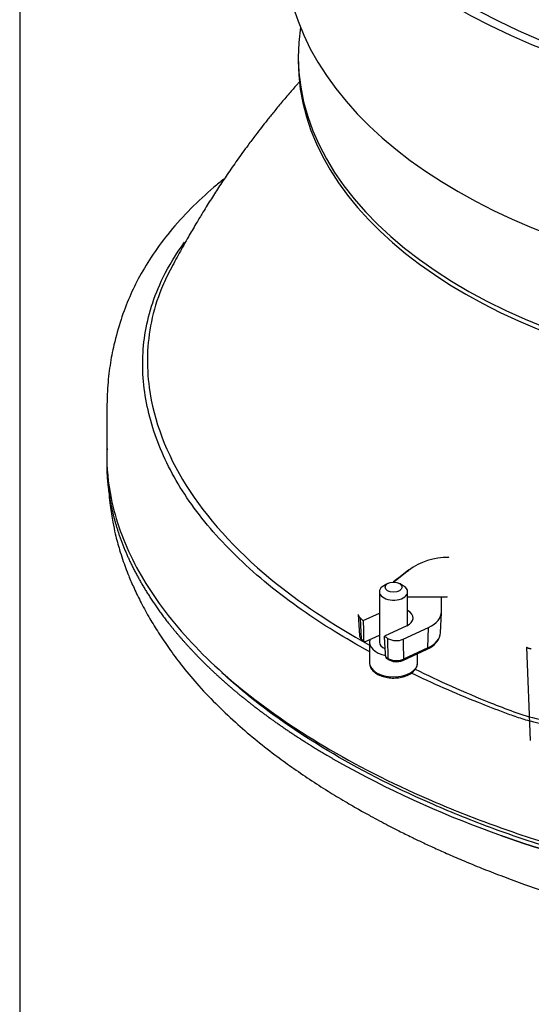
# Model space of a CAD drawing. Units: millimetres. Extents: x -26 to 420, y 0 to 522.
# Drawn here: x 297 to 301, y 179 to 188 of the extents above; entities that cross this region are included whole.
import ezdxf
from ezdxf.enums import TextEntityAlignment as Align

# ---------------------------------------------------------------- set-up
doc = ezdxf.new("R2010")
doc.units = ezdxf.units.MM
for name, color, linetype in [('2006630-00-GALLE', 7, 'Continuous'), ('2006635-00-SPJAL', 7, 'Continuous'), ('2010167', 7, 'Continuous'), ('2010171', 7, 'Continuous'), ('Drawing', 7, 'Continuous'), ('INSEX-M5.5', 7, 'Continuous'), ('SLANGSKONING', 7, 'Continuous')]:
    doc.layers.add(name, color=color, linetype=linetype)
doc.styles.add('SEACAD_arial_ttf', font='txt')
doc.dimstyles.new('ISO', dxfattribs={"dimtxt": 3.5, "dimasz": 3.5, "dimexe": 1.75, "dimexo": 0, "dimgap": 1.75, "dimtad": 1, "dimdec": 0, "dimlfac": 20, "dimdsep": 46, "dimtxsty": 'SEACAD_arial_ttf', "dimblk1": '_SE_FILLED', "dimblk2": '_SE_FILLED', "dimsah": 1, "dimcen": 1.75, "dimazin": 0, "dimtfac": 1, "dimtdec": 0, "dimtmove": 0, "dimatfit": 3, "dimfxl": 0, "dimtolj": 1, "dimarcsym": 0})

# ---------------------------------------------------------------- blocks, each defined once
blk = doc.blocks.new('SE1')
at = {"layer": '2006630-00-GALLE', "color": 7, "linetype": 'Continuous'}
for p, q in [((300.1882, 183.1972), (300.1702, 183.1823)), ((300.6458, 183.0514), (300.596, 183.0512)), ((300.596, 182.9204), (300.596, 183.0512)), ((300.6458, 183.0514), (300.6455, 183.0562)), ((299.9056, 182.8432), (300.0475, 182.9095)), ((300.588, 182.7353), (300.5959, 182.9159)), ((299.8614, 182.8955), (299.8723, 182.7117)), ((299.8905, 182.6801), (299.8796, 182.8637)), ((300.2893, 182.7972), (300.0923, 182.7052)), ((300.2587, 182.6778), (300.4827, 182.7824)), ((300.4748, 182.6019), (300.4827, 182.7824)), ((299.896, 182.6697), (299.9116, 182.6574)), ((299.9117, 182.6573), (299.9126, 182.6566)), ((299.9261, 182.6571), (300.0475, 182.7138)), ((300.1205, 182.6856), (300.1214, 182.5094)), ((300.2546, 182.4913), (300.4697, 182.5918)), ((300.4748, 182.6019), (300.2597, 182.5014)), ((301.3834, 181.7839), (301.3501, 182.6076)), ((300.1089, 182.5115), (300.1269, 182.499))]:
    blk.add_line(p, q, dxfattribs=at)
for centre, radius, start, end in [((300.6488, 182.8295), 0.5715, 88.90464, 126.83858), ((300.7078, 183.4011), 0.0482, 175.00933, 180.31123), ((308.0271, 173.3706), 12.5702, 127.88316, 128.58061), ((258.0961, 237.0244), 68.3331, 308.023385, 308.14911), ((260.3311, 230.895), 62.1606, 309.863683, 309.880958), ((299.9299, 182.7166), 0.0579, 184.48003, 192.36966), ((299.9299, 182.7166), 0.0579, 199.42921, 233.03087), ((302.4769, 185.9423), 4.163, 231.59215, 231.88178), ((300.1978, 182.8273), 0.1615, 241.36738, 292.13131), ((300.3995, 182.775), 0.1962, 290.94723, 333.32731), ((302.7335, 186.2917), 4.5967, 235.10063, 235.37177), ((300.1988, 182.6487), 0.1593, 240.96149, 292.48961), ((300.1899, 182.5995), 0.1186, 237.63224, 266.8226), ((300.1997, 182.6206), 0.1405, 263.29485, 292.99691)]:
    blk.add_arc(centre, radius, start, end, dxfattribs=at)
for centre, major_axis, ratio, start_param, end_param in [((304.5238, -95.0064), (-476.9067, -0.0595), 0.583064, -1.562633, -1.562007), ((300.196, 182.8662), (-0.15, 0), 0.587785, 2.242357, 3.96907), ((300.2958, 182.9205), (-0.3002, 0.0002), 0.58751, 2.243255, 3.141903), ((304.3251, 184.7952), (-5.5282, 0), 0.587785, 0.63654, 0.644422), ((300.2882, 182.7406), (-0.2998, 0.0011), 0.588917, 2.244493, 3.118003), ((300.2882, 182.7406), (-0.2998, 0.0011), 0.588917, 3.118003, 3.143688), ((304.3251, 184.7952), (-5.5282, 0), 0.587785, 0.6987, 0.706582)]:
    blk.add_ellipse(centre, major_axis=major_axis, ratio=ratio, start_param=start_param, end_param=end_param, dxfattribs=at)
for points, degree, knots in [([(299.8614, 182.8956), (299.8617, 182.8897), (299.8639, 182.884), (299.8684, 182.8727), (299.8796, 182.8637)], 2, [0.6179326, 0.6179326, 0.6179326, 0.75, 0.75, 1, 1, 1]), ([(299.8723, 182.7118), (299.8723, 182.7116), (299.8725, 182.7078), (299.8737, 182.7025), (299.8766, 182.6961), (299.8799, 182.6907), (299.8844, 182.6852), (299.8888, 182.6815), (299.8905, 182.6801)], 3, [0.6182194, 0.6182194, 0.6182194, 0.6182194, 0.6232672, 0.7470808, 0.7963288, 0.8474183, 0.9401046, 1, 1, 1, 1]), ([(299.9261, 182.6571), (299.9255, 182.6568), (299.9249, 182.6565), (299.9243, 182.6563), (299.9237, 182.6561), (299.923, 182.6559), (299.9224, 182.6558), (299.9218, 182.6556), (299.9212, 182.6555), (299.9207, 182.6554), (299.9204, 182.6554), (299.9201, 182.6553), (299.9198, 182.6553), (299.9195, 182.6553), (299.9192, 182.6553), (299.9189, 182.6553), (299.9184, 182.6552), (299.9178, 182.6553), (299.9173, 182.6553), (299.9167, 182.6554), (299.9162, 182.6554), (299.9157, 182.6556), (299.9152, 182.6557), (299.9147, 182.6558), (299.9142, 182.656), (299.9138, 182.6561), (299.9133, 182.6563), (299.9129, 182.6566), (299.9124, 182.6568), (299.912, 182.6571), (299.9116, 182.6573), (299.9112, 182.6576), (299.9109, 182.6579), (299.9105, 182.6583), (299.9102, 182.6586), (299.9098, 182.659), (299.9095, 182.6594), (299.9092, 182.6598), (299.9089, 182.6602), (299.9087, 182.6606), (299.9086, 182.6609), (299.9084, 182.6611), (299.9083, 182.6613), (299.9082, 182.6615), (299.9081, 182.6618), (299.908, 182.662), (299.9078, 182.6625), (299.9076, 182.663), (299.9075, 182.6636), (299.9074, 182.6641), (299.9073, 182.6647), (299.9072, 182.6653), (299.9071, 182.6658), (299.9071, 182.6664), (299.9071, 182.6671)], 3, [0, 0, 0, 0, 0.06234, 0.06234, 0.06234, 0.124972, 0.124972, 0.124972, 0.187579, 0.187579, 0.187579, 0.218754, 0.218754, 0.218754, 0.249847, 0.249847, 0.249847, 0.312302, 0.312302, 0.312302, 0.374987, 0.374987, 0.374987, 0.437655, 0.437655, 0.437655, 0.500029, 0.500029, 0.500029, 0.562379, 0.562379, 0.562379, 0.625038, 0.625038, 0.625038, 0.687729, 0.687729, 0.687729, 0.750201, 0.750201, 0.750201, 0.781298, 0.781298, 0.781298, 0.812458, 0.812458, 0.812458, 0.875042, 0.875042, 0.875042, 0.937663, 0.937663, 0.937663, 1, 1, 1, 1]), ([(301.3898, 182.5916), (301.3872, 182.5921), (301.3846, 182.5925), (301.382, 182.5931), (301.3814, 182.5932), (301.3808, 182.5934), (301.3801, 182.5935), (301.3795, 182.5937), (301.3788, 182.5938), (301.3782, 182.594), (301.3776, 182.5941), (301.3769, 182.5943), (301.3763, 182.5944), (301.3757, 182.5946), (301.3751, 182.5947), (301.3745, 182.5949), (301.3739, 182.5951), (301.3733, 182.5952), (301.3727, 182.5954), (301.3721, 182.5956), (301.3715, 182.5957), (301.371, 182.5959), (301.3698, 182.5962), (301.3687, 182.5966), (301.3676, 182.5969), (301.3665, 182.5973), (301.3655, 182.5977), (301.3645, 182.598), (301.3635, 182.5984), (301.3625, 182.5988), (301.3616, 182.5992), (301.3612, 182.5993), (301.3607, 182.5995), (301.3603, 182.5997), (301.3599, 182.5999), (301.3595, 182.6001), (301.3591, 182.6003), (301.3582, 182.6006), (301.3575, 182.601), (301.3568, 182.6014), (301.356, 182.6018), (301.3554, 182.6021), (301.3548, 182.6025), (301.3542, 182.6029), (301.3536, 182.6032), (301.3531, 182.6036), (301.3526, 182.604), (301.3522, 182.6043), (301.3518, 182.6047), (301.3515, 182.605), (301.3512, 182.6054), (301.3509, 182.6057), (301.3506, 182.606), (301.3505, 182.6064), (301.3503, 182.6067), (301.3502, 182.607), (301.3501, 182.6073), (301.3501, 182.6076)], 3, [0, 0, 0, 0, 0.124569, 0.124569, 0.124569, 0.155908, 0.155908, 0.155908, 0.187283, 0.187283, 0.187283, 0.218638, 0.218638, 0.218638, 0.249914, 0.249914, 0.249914, 0.281056, 0.281056, 0.281056, 0.312202, 0.312202, 0.312202, 0.374787, 0.374787, 0.374787, 0.437525, 0.437525, 0.437525, 0.500067, 0.500067, 0.500067, 0.531177, 0.531177, 0.531177, 0.562359, 0.562359, 0.562359, 0.624958, 0.624958, 0.624958, 0.687633, 0.687633, 0.687633, 0.750087, 0.750087, 0.750087, 0.812391, 0.812391, 0.812391, 0.874998, 0.874998, 0.874998, 0.937633, 0.937633, 0.937633, 1, 1, 1, 1]), ([(300.1036, 182.5218), (300.1036, 182.5211), (300.1037, 182.5205), (300.1038, 182.5199), (300.1039, 182.5193), (300.104, 182.5187), (300.1042, 182.5181), (300.1044, 182.5176), (300.1046, 182.517), (300.1048, 182.5165), (300.1049, 182.5162), (300.105, 182.516), (300.1052, 182.5157), (300.1053, 182.5155), (300.1054, 182.5153), (300.1056, 182.515), (300.1058, 182.5146), (300.1062, 182.5141), (300.1065, 182.5137), (300.1068, 182.5133), (300.1072, 182.5129), (300.1076, 182.5125), (300.1079, 182.5122), (300.1084, 182.5119), (300.1088, 182.5115), (300.1091, 182.5113), (300.1094, 182.5111), (300.1097, 182.511)], 3, [0, 0, 0, 0, 0.0623367, 0.0623367, 0.0623367, 0.1249578, 0.1249578, 0.1249578, 0.1875422, 0.1875422, 0.1875422, 0.2187015, 0.2187015, 0.2187015, 0.2497989, 0.2497989, 0.2497989, 0.312271, 0.312271, 0.312271, 0.3749618, 0.3749618, 0.3749618, 0.4376212, 0.4376212, 0.4376212, 0.480792, 0.480792, 0.480792, 0.480792])]:
    blk.add_open_spline(points, degree=degree, knots=knots, dxfattribs=at)
for points, degree in [([(299.9056, 182.8432), (299.9063, 182.7551), (299.9071, 182.6671)], 2), ([(299.9031, 182.6677), (299.8961, 182.6677), (299.8908, 182.6725), (299.8905, 182.6801)], 3), ([(300.1036, 182.5218), (300.0979, 182.6135), (300.0923, 182.7052)], 2), ([(300.2587, 182.6778), (300.2592, 182.5896), (300.2597, 182.5014)], 2), ([(300.4698, 182.5918), (300.4727, 182.5933), (300.4747, 182.5968), (300.4748, 182.6019)], 3), ([(300.1263, 182.4994), (300.1234, 182.5013), (300.1216, 182.5048), (300.1214, 182.5094)], 3), ([(300.2597, 182.5014), (300.2596, 182.4962), (300.2575, 182.4926), (300.2545, 182.4912)], 3)]:
    blk.add_open_spline(points, degree=degree, dxfattribs=at)
at = {"layer": '2006635-00-SPJAL', "color": 7, "linetype": 'Continuous'}
blk.add_line((299.3305, 187.8295), (299.3305, 187.789), dxfattribs=at)
for centre, start_param, end_param in [((304.2305, 187.8295), 3.052778, 4.490107), ((304.2305, 187.789), 3.141593, 4.490461)]:
    blk.add_ellipse(centre, major_axis=(4.9, 0), ratio=0.587785, start_param=start_param, end_param=end_param, dxfattribs=at)
at = {"layer": '2010167', "color": 7, "linetype": 'Continuous'}
for points, knots in [([(299.3463, 187.6082), (299.3395, 187.6006), (299.3109, 187.5682), (299.2568, 187.5061), (299.1861, 187.4228), (299.1181, 187.3403), (299.0592, 187.2671), (299.0055, 187.1988), (298.9492, 187.1257), (298.8775, 187.03), (298.7941, 186.9149), (298.7072, 186.7895), (298.6281, 186.6708), (298.5662, 186.5745), (298.5171, 186.4961), (298.4744, 186.4266), (298.4219, 186.339), (298.3557, 186.2252), (298.2785, 186.0874), (298.2292, 185.9945), (298.1999, 185.9391)], [0.7629654, 0.7629654, 0.7629654, 0.7629654, 0.7672677, 0.781289, 0.7972702, 0.8116188, 0.8235502, 0.8334271, 0.8440896, 0.8575212, 0.8769528, 0.8945474, 0.910219, 0.9250179, 0.9325139, 0.9405589, 0.9515847, 0.965707, 0.9828244, 1, 1, 1, 1]), ([(298.6735, 186.7433), (298.6439, 186.7195), (298.5412, 186.6345), (298.3766, 186.4821), (298.1975, 186.2846), (298.0479, 186.0849), (297.9302, 185.891), (297.8357, 185.6973), (297.7613, 185.5002), (297.7048, 185.3002), (297.6662, 185.1008), (297.6477, 184.9382), (297.6425, 184.804), (297.6408, 184.7407), (297.6402, 184.6998), (297.6399, 184.665), (297.6397, 184.6277), (297.6397, 184.5726), (297.6396, 184.4975), (297.6392, 184.4044), (297.6388, 184.349), (297.6386, 184.3128)], [0.4838064, 0.4838064, 0.4838064, 0.4838064, 0.5043699, 0.5567557, 0.6106638, 0.6616177, 0.7092125, 0.7517876, 0.7989366, 0.8486586, 0.8858067, 0.9221625, 0.9397382, 0.9483586, 0.9523748, 0.9561456, 0.9599019, 0.9638603, 0.9730223, 0.9847364, 1, 1, 1, 1]), ([(299.9587, 182.5692), (299.7432, 182.6871), (299.5458, 182.8092), (299.1556, 183.0819), (298.969, 183.2343), (298.6436, 183.5464), (298.5049, 183.706), (298.2751, 184.0297), (298.184, 184.1935), (298.0459, 184.5254), (297.9985, 184.6932), (297.9505, 185.03), (297.9503, 185.1988), (298.0023, 185.5359), (298.0545, 185.7043), (298.1873, 185.9763), (298.2503, 186.0811), (298.3259, 186.1846)], [0.2591578, 0.2591578, 0.2591578, 0.2591578, 0.3125, 0.3125, 0.375, 0.375, 0.4375, 0.4375, 0.5, 0.5, 0.5625, 0.5625, 0.625, 0.625, 0.6875, 0.6875, 0.7267663, 0.7267663, 0.7267663, 0.7267663]), ([(298.1988, 185.9376), (298.1706, 185.8838), (298.1455, 185.8299), (298.0442, 185.5811), (298.0044, 185.3853), (297.9989, 185.1893)], [0.3517456, 0.3517456, 0.3517456, 0.3517456, 0.375, 0.375, 0.4588598, 0.4588598, 0.4588598, 0.4588598]), ([(297.9989, 185.1893), (297.9961, 185.0931), (298.0017, 184.9969), (298.0548, 184.6088), (298.1639, 184.3187), (298.5194, 183.7542), (298.7676, 183.4752), (299.3359, 183.0069), (299.6266, 182.8117), (299.9595, 182.6253)], [0.4588598, 0.4588598, 0.4588598, 0.4588598, 0.5, 0.5, 0.625, 0.625, 0.75, 0.75, 0.8458037, 0.8458037, 0.8458037, 0.8458037]), ([(297.6386, 184.3236), (297.6376, 184.1908), (297.6507, 184.0581), (297.717, 183.7316), (297.7859, 183.5392), (297.9826, 183.1579), (298.1105, 182.9694), (298.4233, 182.6005), (298.6092, 182.4191), (299.04, 182.0672), (299.2844, 181.8969), (299.8371, 181.5687), (300.1439, 181.4117), (300.6515, 181.1908), (300.8288, 181.1196), (301.1067, 181.0173), (301.2015, 180.9839), (301.3465, 180.935), (301.3941, 180.9184), (301.4999, 180.8897), (301.5577, 180.8773), (301.7385, 180.8483), (301.8729, 180.8393), (302.0401, 180.8419), (302.0737, 180.8431), (302.1407, 180.8452), (302.2413, 180.8482), (302.3533, 180.8516), (302.4317, 180.854), (302.443, 180.8544)], [0.4574555, 0.4574555, 0.4574555, 0.4574555, 0.5, 0.5, 0.5625, 0.5625, 0.625, 0.625, 0.6875, 0.6875, 0.75, 0.75, 0.8125, 0.8125, 0.84375, 0.84375, 0.859375, 0.859375, 0.8671875, 0.8671875, 0.875, 0.875, 0.890625, 0.890625, 0.8945313, 0.8945313, 0.8984375, 0.90625, 0.907568, 0.907568, 0.907568, 0.907568]), ([(300.3624, 182.4142), (300.5714, 182.3113), (300.7941, 182.2113), (301.0971, 182.0903), (301.1654, 182.0639), (301.3042, 182.012), (301.3794, 181.9902), (301.5458, 181.9543), (301.6363, 181.9408), (301.7784, 181.9303), (301.8274, 181.9283), (301.9023, 181.928), (301.9273, 181.9283), (301.9774, 181.9297), (302.0029, 181.9313), (302.0277, 181.9324)], [0.8826681, 0.8826681, 0.8826681, 0.8826681, 0.9375, 0.9375, 0.953125, 0.953125, 0.96875, 0.96875, 0.984375, 0.984375, 0.9921875, 0.9921875, 0.9960938, 0.9960938, 1, 1, 1, 1]), ([(302.4641, 180.8143), (302.4423, 180.8136), (302.4206, 180.813), (302.3315, 180.8103), (302.2306, 180.8072), (302.1297, 180.8041), (302.0624, 180.8021), (302.0287, 180.8009), (301.9282, 180.7998), (301.8623, 180.802), (301.7326, 180.8121), (301.6694, 180.8202), (301.5517, 180.8413), (301.4957, 180.8547), (301.4204, 180.8778), (301.3964, 180.886), (301.3481, 180.9021), (301.3241, 180.9103), (301.2046, 180.9511), (301.111, 180.9845), (300.8362, 181.0871), (300.6605, 181.1585), (300.1601, 181.3787), (299.8607, 181.5335), (299.3206, 181.8567), (299.0799, 182.0252), (298.7934, 182.2605), (298.7232, 182.3215), (298.6567, 182.383)], [0.0912242, 0.0912242, 0.0912242, 0.0912242, 0.09375, 0.09375, 0.1015625, 0.1054688, 0.1054688, 0.109375, 0.109375, 0.1171875, 0.1171875, 0.125, 0.125, 0.1328125, 0.1328125, 0.1367188, 0.1367188, 0.140625, 0.140625, 0.15625, 0.15625, 0.1875, 0.1875, 0.25, 0.25, 0.3125, 0.3125, 0.334037, 0.334037, 0.334037, 0.334037]), ([(302.2763, 181.8883), (302.2043, 181.8863), (302.1322, 181.8843), (302.0316, 181.8814), (302.0032, 181.8806), (301.9462, 181.8803), (301.9176, 181.8806), (301.8319, 181.8831), (301.7737, 181.8868), (301.6074, 181.9037), (301.5057, 181.9221), (301.3635, 181.958), (301.3191, 181.9711), (301.2353, 181.9988), (301.196, 182.0137), (301.0771, 182.0581), (300.9993, 182.0881), (300.7141, 182.202), (300.5152, 182.2896), (300.3274, 182.3801)], [0.1151038, 0.1151038, 0.1151038, 0.1151038, 0.125, 0.125, 0.1289062, 0.1289062, 0.1328125, 0.1328125, 0.140625, 0.140625, 0.15625, 0.15625, 0.1640625, 0.1640625, 0.171875, 0.171875, 0.1875, 0.1875, 0.2300829, 0.2300829, 0.2300829, 0.2300829])]:
    blk.add_open_spline(points, degree=3, knots=knots, dxfattribs=at)
at = {"layer": '2010171', "color": 7, "linetype": 'Continuous'}
blk.add_arc((304.1993, 189.6734), 9.2542, 241.37132, 250.58763, dxfattribs=at)
for points, degree, knots in [([(297.6424, 184.3644), (297.635, 184.2501), (297.6417, 184.1353), (297.65, 183.9914), (297.6803, 183.8476), (297.7101, 183.7065), (297.7612, 183.5653), (297.8122, 183.4243), (297.8844, 183.2843), (297.9565, 183.1446), (298.0491, 183.0072), (298.1423, 182.869), (298.2557, 182.734), (298.3737, 182.5934), (298.513, 182.457), (298.6517, 182.3212), (298.8107, 182.1902), (298.9674, 182.0612), (299.1427, 181.9379), (299.3193, 181.8137), (299.5136, 181.6961), (299.6362, 181.6219), (299.7653, 181.5505)], 2, [0.5774978, 0.5774978, 0.5774978, 0.6094202, 0.6094202, 0.6500482, 0.6500482, 0.6906762, 0.6906762, 0.7313042, 0.7313042, 0.7719323, 0.7719323, 0.8125603, 0.8125603, 0.8531883, 0.8531883, 0.8938163, 0.8938163, 0.9344443, 0.9344443, 0.9750723, 0.9750723, 0.9999999, 0.9999999, 0.9999999]), ([(297.6479, 184.0562), (297.6558, 183.9828), (297.6682, 183.872), (297.6901, 183.7191), (297.7133, 183.6121), (297.7325, 183.5372), (297.754, 183.4621), (297.778, 183.3871), (297.8049, 183.3112), (297.8379, 183.2261), (297.8826, 183.122), (297.9443, 182.9954), (298.0164, 182.8643), (298.0986, 182.7297), (298.1902, 182.5936), (298.3015, 182.4443), (298.4367, 182.2815), (298.596, 182.112), (298.7683, 181.949), (298.9432, 181.7988), (299.1104, 181.6673), (299.273, 181.5486), (299.4294, 181.4414), (299.5869, 181.3401), (299.7372, 181.2488), (299.8637, 181.1757), (299.9655, 181.1192), (300.0478, 181.0748), (300.1309, 181.0311), (300.2254, 180.9827), (300.3256, 180.9331), (300.4305, 180.8829), (300.5383, 180.8328), (300.6613, 180.7777), (300.7998, 180.7181), (300.9538, 180.6548), (301.1232, 180.5884), (301.3096, 180.5195), (301.4795, 180.4596), (301.6426, 180.4093), (301.7999, 180.378), (301.9902, 180.3619), (302.1961, 180.3719), (302.3621, 180.3758), (302.4467, 180.3783), (302.4619, 180.3788)], 3, [0, 0, 0, 0, 0.028934, 0.05244, 0.070915, 0.085975, 0.100185, 0.117591, 0.133634, 0.149223, 0.173832, 0.203026, 0.234618, 0.263175, 0.295662, 0.3298, 0.369198, 0.413218, 0.454992, 0.493207, 0.53077, 0.560507, 0.590445, 0.620237, 0.646881, 0.669604, 0.68473, 0.697481, 0.709847, 0.724726, 0.74208, 0.756151, 0.772231, 0.790255, 0.810125, 0.831721, 0.854898, 0.879482, 0.905736, 0.921249, 0.938006, 0.954819, 0.974821, 0.996111, 1, 1, 1, 1]), ([(301.1235, 180.9452), (301.1775, 180.9259), (301.2322, 180.907), (301.2725, 180.893), (301.3182, 180.8776), (301.3439, 180.869), (301.3675, 180.8612), (301.3851, 180.8553), (301.3914, 180.8533), (301.4032, 180.8494), (301.4154, 180.8457), (301.4643, 180.8309), (301.5186, 180.8189), (301.5731, 180.8069), (301.632, 180.798), (301.691, 180.789), (301.7531, 180.7832), (301.8153, 180.7775), (301.8793, 180.7751), (301.9434, 180.7726), (302.008, 180.7736), (302.0242, 180.7739), (302.0402, 180.7744), (302.0425, 180.7744), (302.0729, 180.7753), (302.1008, 180.7762), (302.1287, 180.777), (302.3034, 180.7823), (302.4781, 180.7876)], 2, [0, 0, 0, 0.0390139, 0.0390139, 0.065708, 0.065708, 0.079055, 0.079055, 0.0857285, 0.0857285, 0.092402, 0.092402, 0.1190961, 0.1190961, 0.1457901, 0.1457901, 0.1724842, 0.1724842, 0.1991783, 0.1991783, 0.2258723, 0.2258723, 0.2325458, 0.2325458, 0.2392193, 0.2392193, 0.2525664, 0.2525664, 0.3399834, 0.3399834, 0.3399834])]:
    blk.add_open_spline(points, degree=degree, knots=knots, dxfattribs=at)
at = {"layer": 'INSEX-M5.5', "color": 7, "linetype": 'Continuous'}
for p, q in [((300.1209, 183.1704), (300.0866, 183.1513)), ((300.2584, 183.1513), (300.224, 183.1704)), ((300.0475, 183.0979), (300.0475, 182.653)), ((300.2975, 182.8013), (300.2975, 183.0979)), ((299.96, 182.653), (299.96, 182.471)), ((300.385, 182.471), (300.385, 182.5522))]:
    blk.add_line(p, q, dxfattribs=at)
blk.add_ellipse((300.1725, 183.1384), major_axis=(0.075, 0), ratio=0.587785, dxfattribs=at)
for centre, major_axis, start_param, end_param in [((300.1725, 183.0979), (0.125, 0), 2.328316, 6.283185), ((300.1725, 183.0979), (0.125, 0), 0, 0.813277), ((300.1725, 182.653), (0.2125, 0), 2.969624, 4.381031), ((300.1725, 182.653), (0.125, 0), 3.141593, 4.085543), ((300.1725, 182.471), (0.2125, 0), 3.141593, 6.283185)]:
    blk.add_ellipse(centre, major_axis=major_axis, ratio=0.587785, start_param=start_param, end_param=end_param, dxfattribs=at)
blk.add_open_spline([(299.9617, 182.473), (299.9614, 182.464), (299.9611, 182.445), (299.9769, 182.4138), (300.0047, 182.3846), (300.0442, 182.3606), (300.0929, 182.3437), (300.1475, 182.3351), (300.2038, 182.3356), (300.2582, 182.3452), (300.3069, 182.3635), (300.3471, 182.3898), (300.3731, 182.4216), (300.3854, 182.4515), (300.3838, 182.4668), (300.3832, 182.4721)], degree=3, knots=[0, 0, 0, 0, 0.053209, 0.130752, 0.20975, 0.292778, 0.378001, 0.463262, 0.548402, 0.633758, 0.719657, 0.80654, 0.894108, 0.969098, 1, 1, 1, 1], dxfattribs=at)
at = {"layer": 'SLANGSKONING', "color": 7, "linetype": 'Continuous'}
for centre, major_axis, end_param in [((304.3251, 190.3945), (-5.1125, 0), 1.468708), ((304.3251, 190.3945), (-5.0125, 0), 1.472154), ((304.3251, 188.7764), (-5.1125, 0), 1.341512)]:
    blk.add_ellipse(centre, major_axis=major_axis, ratio=0.587785, start_param=0, end_param=end_param, dxfattribs=at)
blk = doc.blocks.new('DMBLK1')
at = {"layer": 'Drawing', "linetype": 'Continuous'}
for points in [[(300.3701, 167.4755), (300.3701, 168.6421), (296.8701, 168.0588)], [(309.5681, 167.4755), (313.0681, 168.0588), (309.5681, 168.6421)]]:
    blk.add_hatch(color=136, dxfattribs=at).paths.add_polyline_path(points)
at = {"layer": 'Drawing', "color": 136, "linetype": 'Continuous'}
for p, q in [((296.8701, 211.6365), (296.8701, 166.3088)), ((313.0681, 197.643), (313.0681, 166.3088)), ((296.8701, 168.0588), (313.0681, 168.0588))]:
    blk.add_line(p, q, dxfattribs=at)
at = {"layer": 'Drawing', "color": 136, "linetype": 'Continuous', "style": 'SEACAD_arial_ttf'}
for s, p in [('(', (299.2626, 172.4338)), (')', (309.0778, 172.4338)), ('320', (300.8604, 172.4338))]:
    blk.add_text(s, height=3.5, dxfattribs=at).set_placement(p, align=Align.TOP_LEFT)
blk = doc.blocks.new('_SE_FILLED')
at = {"color": 0}
blk.add_line((0, 0), (-1, 0), dxfattribs=at)
blk.add_solid([(0, 0), (-1, -0.1665), (-1, 0.1665), (0, 0)], dxfattribs=at)

msp = doc.modelspace()

# ---------------------------------------------------------------- block references
at = {"layer": 'Drawing'}
msp.add_blockref('SE1', (0, 0), dxfattribs=at)

# ---------------------------------------------------------------- dimensions: what is measured, and where the dimension line sits
at = {"layer": 'Drawing', "color": 136, "linetype": 'Continuous'}
dim = msp.add_linear_dim(base=(313.0681, 168.0588), p1=(296.8701, 211.6365), p2=(313.0681, 197.643), text='\\A1;(<>)', dimstyle='ISO', dxfattribs=at)
dim.commit()
dim.dimension.update_dxf_attribs({"geometry": 'DMBLK1', "text_midpoint": (304.9691, 168.0588), "dimtype": 160})

doc.saveas('drawing.dxf')
